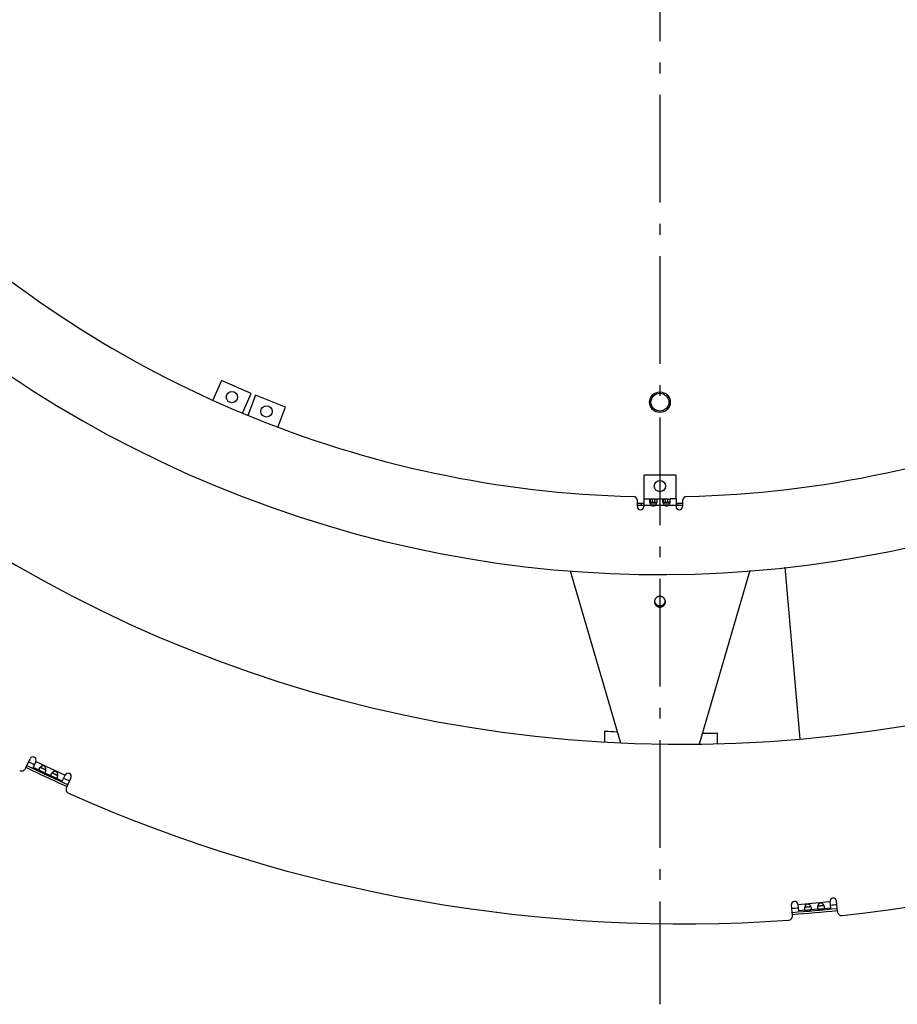
# Model space of a CAD drawing. Extents: x 7320 to 13724, y -4612 to 2076.
# Drawn here: x 10312 to 10720, y -4612 to -4154 of the extents above; entities that cross this region are included whole.
import ezdxf

# ---------------------------------------------------------------- set-up
doc = ezdxf.new("R2010")
doc.units = 0
doc.header["$LTSCALE"] = 5
doc.linetypes.add('AUSGEZOGEN', pattern=[0])
doc.linetypes.add('MLA3', pattern=[15, 10, -2, 1, -2])
doc.layers.add('SPS', color=1, linetype='MLA3')
doc.layers.add('VLB', color=7, linetype='AUSGEZOGEN')

msp = doc.modelspace()

# ---------------------------------------------------------------- linework, layer by layer
at = {"layer": 'SPS'}
msp.add_line((10610.1, -3138.72), (10610.1, -4611.54), dxfattribs=at)
at = {"layer": 'VLB'}
for p, q in [((10406.28, -4321.53), (10402.29, -4330.73)), ((10420.04, -4327.51), (10406.28, -4321.53)), ((10416.04, -4336.72), (10420.04, -4327.51)), ((10422.11, -4328.37), (10418.43, -4337.71)), ((10436.07, -4333.87), (10422.11, -4328.37)), ((10432.39, -4343.2), (10436.07, -4333.87)), ((10617.6, -4365.49), (10602.6, -4365.49)), ((10602.6, -4365.49), (10602.6, -4376.59)), ((10617.6, -4376.59), (10617.6, -4365.49)), ((10599.6, -4380.09), (10599.6, -4377.45)), ((10599.6, -4378.49), (10602.6, -4378.49)), ((10599.6, -4379.49), (10602.6, -4379.49)), ((10601.6, -4379.49), (10601.6, -4378.49)), ((10602.6, -4376.59), (10607.58, -4376.59)), ((10602.6, -4376.59), (10602.6, -4380.09)), ((10606.24, -4379.59), (10602.6, -4379.59)), ((10605.52, -4376.94), (10605.52, -4378.09)), ((10605.52, -4378.09), (10608.57, -4378.09)), ((10608.53, -4378.49), (10605.57, -4378.49)), ((10607.95, -4379.49), (10606.15, -4379.49)), ((10606.51, -4376.59), (10606.51, -4378.09)), ((10607.58, -4376.59), (10607.58, -4378.09)), ((10612.34, -4379.59), (10607.85, -4379.59)), ((10608.7, -4376.59), (10613.68, -4376.59)), ((10611.62, -4376.94), (10611.62, -4378.09)), ((10611.62, -4378.09), (10614.67, -4378.09)), ((10614.63, -4378.49), (10611.67, -4378.49)), ((10614.05, -4379.49), (10612.25, -4379.49)), ((10612.61, -4376.59), (10612.61, -4378.09)), ((10613.68, -4376.59), (10613.68, -4378.09)), ((10617.6, -4379.59), (10613.95, -4379.59)), ((10617.6, -4376.59), (10614.8, -4376.59)), ((10617.6, -4376.59), (10617.6, -4380.09)), ((10617.6, -4378.49), (10620.6, -4378.49)), ((10617.6, -4379.49), (10620.6, -4379.49)), ((10618.6, -4379.49), (10618.6, -4378.49)), ((10620.6, -4377.45), (10620.6, -4380.09)), ((10668.1, -4408.37), (10675.09, -4488.28)), ((10668.1, -4408.37), (10675.09, -4488.28)), ((10568.31, -4409.93), (10591.74, -4489.95)), ((10651.9, -4409.89), (10628.27, -4490.6)), ((10315.12, -4501.88), (10317.23, -4497.35)), ((10319.95, -4498.62), (10318.65, -4501.41)), ((10319.92, -4498.69), (10333.51, -4505.03)), ((10321.76, -4502.86), (10318.65, -4501.41)), ((10322.03, -4501.28), (10324.64, -4502.5)), ((10327.28, -4505.43), (10323.61, -4503.72)), ((10327.56, -4503.86), (10330.17, -4505.07)), ((10332.24, -4507.75), (10329.14, -4506.3)), ((10332.24, -4507.75), (10333.55, -4504.95)), ((10336.27, -4506.22), (10334.15, -4510.76)), ((10674.28, -4565.11), (10689.23, -4563.81)), ((10689.49, -4566.8), (10689.22, -4563.73)), ((10692.65, -4568.45), (10692.21, -4563.47)), ((10671.73, -4570.28), (10671.29, -4565.3)), ((10674.28, -4565.04), (10674.55, -4568.1)), ((10677.96, -4567.8), (10674.55, -4568.1)), ((10677.41, -4566.3), (10680.28, -4566.05)), ((10684.04, -4567.27), (10680, -4567.63)), ((10683.49, -4565.77), (10686.35, -4565.52)), ((10689.49, -4566.8), (10686.08, -4567.09))]:
    msp.add_line(p, q, dxfattribs=at)
for centre, radius in [((10411.12, -4329.22), 2.65), ((10610.1, -4331.6), 4.8), ((10610.1, -4331.6), 4.15), ((10427.21, -4335.88), 2.65), ((10610.1, -4370.6), 2.65)]:
    msp.add_circle(centre, radius, dxfattribs=at)
for centre, radius, start, end in [((10610.1, -3871.6), 540, 157.713, 337.287), ((10621.06, -3870.64), 620, 185.54917, 4.81577), ((10610.1, -3871.6), 504, 226.4156, 268.5844), ((10610.1, -3871.6), 504, 271.4156, 313.5844), ((10597.6, -4377.45), 2, 0, 88.5844), ((10622.6, -4377.45), 2, 91.4156, 180), ((10610.1, -3871.6), 508, 268.8156, 269.1541), ((10601.1, -4380.09), 1.5, 180, 0), ((10607.05, -4378.15), 1.65, 240.7075, 299.2925), ((10610.1, -3871.6), 508, 269.5649, 269.7311), ((10613.15, -4378.15), 1.65, 240.7075, 299.2925), ((10610.1, -3871.6), 508, 270.2551, 270.4348), ((10610.1, -3871.6), 508, 270.8459, 271.1843), ((10619.1, -4380.09), 1.5, 180, 0), ((10621.06, -3870.64), 703.5, 276.02101, 303.97899), ((10621.06, -3870.64), 614.95, 266.57673, 267.12722), ((10621.06, -3870.64), 614.95, 270.81022, 271.47173), ((10621.06, -3870.64), 698.1, 244.13819, 244.38443), ((10318.59, -4497.98), 1.5, 335, 155), ((10313.31, -4501.04), 2, 243.979, 335), ((10621.06, -3870.64), 700.94, 244.14162, 245.85828), ((10621.06, -3870.64), 699.97, 244.14043, 245.85947), ((10334.91, -4505.59), 1.5, 335, 155), ((10621.06, -3870.64), 698.1, 245.61557, 245.86181), ((10335.96, -4511.6), 2, 155, 246.021), ((10621.06, -3870.64), 703.5, 246.02101, 273.97899), ((10672.78, -4565.17), 1.5, 5, 185), ((10690.72, -4563.6), 1.5, 5, 185), ((10621.06, -3870.64), 698.1, 274.13819, 274.38443), ((10621.06, -3870.64), 699.97, 274.14049, 275.85951), ((10621.06, -3870.64), 700.94, 274.14168, 275.85832), ((10621.06, -3870.64), 698.1, 275.61557, 275.86181), ((10694.64, -4568.27), 2, 185, 276.021), ((10669.73, -4570.45), 2, 273.979, 5)]:
    msp.add_arc(centre, radius, start, end, dxfattribs=at)
for points in [[(10605.4, -4377.54), (10605.4, -4377.43), (10605.4, -4377.31), (10605.43, -4377.2)], [(10605.42, -4377.9), (10605.41, -4377.78), (10605.4, -4377.66), (10605.4, -4377.54)], [(10605.46, -4378.09), (10605.44, -4378.03), (10605.43, -4377.96), (10605.42, -4377.9)], [(10605.43, -4377.2), (10605.44, -4377.11), (10605.48, -4377.02), (10605.52, -4376.94)], [(10605.5, -4378.29), (10605.49, -4378.22), (10605.47, -4378.16), (10605.46, -4378.09)], [(10606.29, -4376.59), (10606.37, -4376.59), (10606.44, -4376.59), (10606.51, -4376.59)], [(10606.29, -4378.09), (10606.36, -4378.09), (10606.44, -4378.09), (10606.51, -4378.09)], [(10608.01, -4379.43), (10607.96, -4379.48), (10607.91, -4379.54), (10607.85, -4379.59)], [(10608.64, -4378.09), (10608.62, -4378.18), (10608.6, -4378.27), (10608.57, -4378.36)], [(10611.5, -4377.54), (10611.5, -4377.43), (10611.5, -4377.31), (10611.53, -4377.2)], [(10611.52, -4377.9), (10611.51, -4377.78), (10611.5, -4377.66), (10611.5, -4377.54)], [(10611.56, -4378.09), (10611.54, -4378.03), (10611.53, -4377.96), (10611.52, -4377.9)], [(10611.53, -4377.2), (10611.54, -4377.11), (10611.58, -4377.02), (10611.62, -4376.94)], [(10611.6, -4378.29), (10611.59, -4378.22), (10611.57, -4378.16), (10611.56, -4378.09)], [(10612.39, -4376.59), (10612.47, -4376.59), (10612.54, -4376.59), (10612.61, -4376.59)], [(10612.39, -4378.09), (10612.46, -4378.09), (10612.54, -4378.09), (10612.61, -4378.09)], [(10614.11, -4379.43), (10614.06, -4379.48), (10614.01, -4379.54), (10613.95, -4379.59)], [(10614.74, -4378.09), (10614.72, -4378.18), (10614.7, -4378.27), (10614.67, -4378.36)]]:
    msp.add_open_spline(points, degree=3, dxfattribs=at)
for points, knots in [([(10606.24, -4379.59), (10606.06, -4379.43), (10605.76, -4379.01), (10605.57, -4378.54), (10605.5, -4378.29)], [0, 0, 0, 0, 0.726405, 1.507745, 1.507745, 1.507745, 1.507745]), ([(10605.52, -4376.94), (10605.58, -4376.84), (10605.75, -4376.67), (10606.04, -4376.61), (10606.23, -4376.59), (10606.29, -4376.59)], [0, 0, 0, 0, 0.3292938, 0.6786447, 0.878496, 0.878496, 0.878496, 0.878496]), ([(10605.52, -4378.26), (10605.59, -4378.2), (10605.78, -4378.13), (10606.04, -4378.1), (10606.22, -4378.09), (10606.29, -4378.09)], [0, 0, 0, 0, 0.2588734, 0.5985243, 0.7987931, 0.7987931, 0.7987931, 0.7987931]), ([(10607.58, -4376.59), (10607.74, -4376.59), (10608.02, -4376.59), (10608.43, -4376.71), (10608.67, -4377.08), (10608.7, -4377.38), (10608.7, -4377.54)], [0, 0, 0, 0, 0.467852, 0.843261, 1.227863, 1.716678, 1.716678, 1.716678, 1.716678]), ([(10607.58, -4378.09), (10607.78, -4378.09), (10608.1, -4378.09), (10608.47, -4378.16), (10608.58, -4378.27), (10608.59, -4378.28)], [0, 0, 0, 0, 0.587166, 0.998356, 1.046715, 1.046715, 1.046715, 1.046715]), ([(10608.57, -4378.36), (10608.53, -4378.52), (10608.41, -4378.83), (10608.21, -4379.18), (10608.06, -4379.37), (10608.01, -4379.43)], [0, 0, 0, 0, 0.500836, 0.985425, 1.216205, 1.216205, 1.216205, 1.216205]), ([(10608.7, -4377.54), (10608.7, -4377.56), (10608.69, -4377.74), (10608.67, -4377.93), (10608.64, -4378.09)], [0, 0, 0, 0, 0.0620533, 0.5536251, 0.5536251, 0.5536251, 0.5536251]), ([(10612.34, -4379.59), (10612.16, -4379.43), (10611.86, -4379.01), (10611.67, -4378.54), (10611.6, -4378.29)], [0, 0, 0, 0, 0.726405, 1.507745, 1.507745, 1.507745, 1.507745]), ([(10611.62, -4376.94), (10611.68, -4376.84), (10611.85, -4376.67), (10612.14, -4376.61), (10612.33, -4376.59), (10612.39, -4376.59)], [0, 0, 0, 0, 0.3292938, 0.6786447, 0.878496, 0.878496, 0.878496, 0.878496]), ([(10611.62, -4378.26), (10611.69, -4378.2), (10611.88, -4378.13), (10612.14, -4378.1), (10612.32, -4378.09), (10612.39, -4378.09)], [0, 0, 0, 0, 0.2588734, 0.5985243, 0.7987931, 0.7987931, 0.7987931, 0.7987931]), ([(10613.68, -4376.59), (10613.84, -4376.59), (10614.12, -4376.59), (10614.53, -4376.71), (10614.77, -4377.08), (10614.8, -4377.38), (10614.8, -4377.54)], [0, 0, 0, 0, 0.467852, 0.843261, 1.227863, 1.716678, 1.716678, 1.716678, 1.716678]), ([(10613.68, -4378.09), (10613.88, -4378.09), (10614.2, -4378.09), (10614.57, -4378.16), (10614.68, -4378.27), (10614.69, -4378.28)], [0, 0, 0, 0, 0.587166, 0.998356, 1.046715, 1.046715, 1.046715, 1.046715]), ([(10614.67, -4378.36), (10614.63, -4378.52), (10614.51, -4378.83), (10614.31, -4379.18), (10614.16, -4379.37), (10614.11, -4379.43)], [0, 0, 0, 0, 0.500836, 0.985425, 1.216205, 1.216205, 1.216205, 1.216205]), ([(10614.8, -4377.54), (10614.8, -4377.56), (10614.79, -4377.74), (10614.77, -4377.93), (10614.74, -4378.09)], [0, 0, 0, 0, 0.0620533, 0.5536251, 0.5536251, 0.5536251, 0.5536251]), ([(10612.63, -4424.06), (10612.62, -4424.03), (10612.61, -4423.94), (10612.58, -4423.82), (10612.55, -4423.68), (10612.51, -4423.55), (10612.45, -4423.42), (10612.4, -4423.29), (10612.33, -4423.17), (10612.26, -4423.05), (10612.18, -4422.93), (10612.09, -4422.82), (10612, -4422.72), (10611.9, -4422.62), (10611.8, -4422.52), (10611.69, -4422.43), (10611.57, -4422.35), (10611.45, -4422.27), (10611.33, -4422.2), (10611.2, -4422.14), (10611.07, -4422.08), (10610.94, -4422.03), (10610.8, -4421.99), (10610.66, -4421.95), (10610.52, -4421.93), (10610.38, -4421.91), (10610.24, -4421.9), (10610.1, -4421.89), (10609.95, -4421.9), (10609.81, -4421.91), (10609.67, -4421.93), (10609.53, -4421.95), (10609.39, -4421.99), (10609.25, -4422.03), (10609.12, -4422.08), (10608.99, -4422.14), (10608.86, -4422.2), (10608.74, -4422.27), (10608.62, -4422.35), (10608.51, -4422.43), (10608.4, -4422.52), (10608.29, -4422.62), (10608.19, -4422.72), (10608.1, -4422.82), (10608.02, -4422.93), (10607.94, -4423.05), (10607.86, -4423.17), (10607.8, -4423.29), (10607.74, -4423.42), (10607.69, -4423.55), (10607.65, -4423.68), (10607.61, -4423.82), (10607.58, -4423.94), (10607.57, -4424.03), (10607.57, -4424.06)], [0, 0, 0, 0, 0.11329, 0.252241, 0.391297, 0.530482, 0.669816, 0.809321, 0.949014, 1.08891, 1.229023, 1.369361, 1.509932, 1.650741, 1.791787, 1.93307, 2.074584, 2.216323, 2.358274, 2.500425, 2.642761, 2.785264, 2.927913, 3.070688, 3.213564, 3.356518, 3.499525, 3.642557, 3.78559, 3.928596, 4.07155, 4.214427, 4.357201, 4.499851, 4.642353, 4.784689, 4.926841, 5.068792, 5.21053, 5.352044, 5.493327, 5.634374, 5.775182, 5.915753, 6.056092, 6.196204, 6.3361, 6.475793, 6.615298, 6.754633, 6.893817, 7.032873, 7.171824, 7.285114, 7.285114, 7.285114, 7.285114]), ([(10607.57, -4424.06), (10607.57, -4424.07), (10607.56, -4424.13), (10607.55, -4424.23), (10607.55, -4424.32), (10607.55, -4424.37)], [0, 0, 0, 0, 0.0255901, 0.1644077, 0.3031982, 0.3031982, 0.3031982, 0.3031982]), ([(10607.55, -4424.37), (10607.55, -4424.41), (10607.55, -4424.51), (10607.56, -4424.64), (10607.58, -4424.78), (10607.61, -4424.92), (10607.65, -4425.05), (10607.69, -4425.18), (10607.74, -4425.31), (10607.8, -4425.44), (10607.86, -4425.56), (10607.94, -4425.68), (10608.02, -4425.8), (10608.1, -4425.91), (10608.19, -4426.02), (10608.29, -4426.12), (10608.4, -4426.21), (10608.51, -4426.3), (10608.62, -4426.39), (10608.74, -4426.46), (10608.86, -4426.53), (10608.99, -4426.6), (10609.12, -4426.65), (10609.25, -4426.7), (10609.39, -4426.75), (10609.53, -4426.78), (10609.67, -4426.81), (10609.81, -4426.83), (10609.95, -4426.84), (10610.1, -4426.84), (10610.24, -4426.84), (10610.38, -4426.83), (10610.52, -4426.81), (10610.66, -4426.78), (10610.8, -4426.75), (10610.94, -4426.7), (10611.07, -4426.65), (10611.2, -4426.6), (10611.33, -4426.53), (10611.45, -4426.46), (10611.57, -4426.39), (10611.69, -4426.3), (10611.8, -4426.21), (10611.9, -4426.12), (10612, -4426.02), (10612.09, -4425.91), (10612.18, -4425.8), (10612.26, -4425.68), (10612.33, -4425.56), (10612.4, -4425.44), (10612.45, -4425.31), (10612.51, -4425.18), (10612.55, -4425.05), (10612.58, -4424.92), (10612.61, -4424.78), (10612.63, -4424.64), (10612.64, -4424.51), (10612.65, -4424.41), (10612.65, -4424.37)], [0, 0, 0, 0, 0.138791, 0.277608, 0.41648, 0.555431, 0.694487, 0.833671, 0.973006, 1.112511, 1.252204, 1.3921, 1.532212, 1.67255, 1.813122, 1.95393, 2.094977, 2.23626, 2.377774, 2.519512, 2.661463, 2.803615, 2.945951, 3.088453, 3.231103, 3.373877, 3.516754, 3.659708, 3.802714, 3.945747, 4.088779, 4.231786, 4.37474, 4.517616, 4.660391, 4.80304, 4.945543, 5.087879, 5.23003, 5.371981, 5.513719, 5.655234, 5.796517, 5.937563, 6.078372, 6.218943, 6.359281, 6.499393, 6.63929, 6.778983, 6.918488, 7.057822, 7.197007, 7.336063, 7.475014, 7.613885, 7.752703, 7.891493, 7.891493, 7.891493, 7.891493]), ([(10607.57, -4424.06), (10607.57, -4424.1), (10607.58, -4424.19), (10607.61, -4424.31), (10607.65, -4424.45), (10607.69, -4424.58), (10607.74, -4424.71), (10607.8, -4424.84), (10607.86, -4424.96), (10607.94, -4425.08), (10608.02, -4425.19), (10608.1, -4425.31), (10608.19, -4425.41), (10608.29, -4425.51), (10608.4, -4425.61), (10608.51, -4425.7), (10608.62, -4425.78), (10608.74, -4425.86), (10608.86, -4425.93), (10608.99, -4425.99), (10609.12, -4426.05), (10609.25, -4426.1), (10609.39, -4426.14), (10609.53, -4426.18), (10609.67, -4426.2), (10609.81, -4426.22), (10609.95, -4426.23), (10610.1, -4426.24), (10610.24, -4426.23), (10610.38, -4426.22), (10610.52, -4426.2), (10610.66, -4426.18), (10610.8, -4426.14), (10610.94, -4426.1), (10611.07, -4426.05), (10611.2, -4425.99), (10611.33, -4425.93), (10611.45, -4425.86), (10611.57, -4425.78), (10611.69, -4425.7), (10611.8, -4425.61), (10611.9, -4425.51), (10612, -4425.41), (10612.09, -4425.31), (10612.18, -4425.19), (10612.26, -4425.08), (10612.33, -4424.96), (10612.4, -4424.84), (10612.45, -4424.71), (10612.51, -4424.58), (10612.55, -4424.45), (10612.58, -4424.31), (10612.61, -4424.19), (10612.62, -4424.1), (10612.63, -4424.06)], [0, 0, 0, 0, 0.11329, 0.252241, 0.391297, 0.530482, 0.669816, 0.809321, 0.949014, 1.08891, 1.229023, 1.369361, 1.509932, 1.650741, 1.791787, 1.93307, 2.074584, 2.216323, 2.358274, 2.500425, 2.642761, 2.785264, 2.927913, 3.070688, 3.213564, 3.356518, 3.499525, 3.642557, 3.78559, 3.928596, 4.07155, 4.214427, 4.357201, 4.499851, 4.642353, 4.784689, 4.926841, 5.068792, 5.21053, 5.352044, 5.493327, 5.634374, 5.775182, 5.915753, 6.056092, 6.196204, 6.3361, 6.475793, 6.615298, 6.754633, 6.893817, 7.032873, 7.171824, 7.285114, 7.285114, 7.285114, 7.285114]), ([(10612.65, -4424.37), (10612.65, -4424.32), (10612.64, -4424.23), (10612.64, -4424.13), (10612.63, -4424.07), (10612.63, -4424.06)], [0, 0, 0, 0, 0.1387905, 0.2776081, 0.3031982, 0.3031982, 0.3031982, 0.3031982]), ([(10584.34, -4484.5), (10584.33, -4485.63), (10584.33, -4487.32), (10584.32, -4489), (10584.32, -4489.55)], [0, 0, 0, 0, 3.404711, 5.054829, 5.054829, 5.054829, 5.054829]), ([(10636.86, -4490.44), (10636.85, -4489.89), (10636.85, -4488.21), (10636.85, -4486.53), (10636.85, -4485.39)], [0, 0, 0, 0, 1.647047, 5.047312, 5.047312, 5.047312, 5.047312]), ([(10321.45, -4502.03), (10321.44, -4502.05), (10321.43, -4502.08), (10321.4, -4502.14), (10321.39, -4502.19), (10321.37, -4502.24), (10321.37, -4502.29), (10321.36, -4502.34), (10321.36, -4502.38), (10321.36, -4502.43), (10321.37, -4502.47), (10321.38, -4502.51), (10321.39, -4502.55), (10321.41, -4502.58), (10321.43, -4502.62), (10321.46, -4502.65), (10321.48, -4502.68), (10321.52, -4502.71), (10321.55, -4502.74), (10321.59, -4502.77), (10321.64, -4502.79), (10321.68, -4502.82), (10321.72, -4502.84), (10321.75, -4502.85), (10321.76, -4502.86)], [0, 0, 0, 0, 0.060162, 0.117671, 0.17254, 0.224812, 0.274607, 0.322139, 0.367654, 0.411412, 0.453717, 0.49498, 0.535698, 0.576347, 0.617342, 0.659065, 0.701918, 0.746267, 0.792309, 0.840055, 0.889459, 0.940578, 0.993383, 1.02499, 1.02499, 1.02499, 1.02499]), ([(10322.03, -4501.28), (10322.02, -4501.29), (10321.99, -4501.32), (10321.94, -4501.37), (10321.88, -4501.43), (10321.82, -4501.49), (10321.77, -4501.55), (10321.72, -4501.61), (10321.67, -4501.67), (10321.62, -4501.74), (10321.58, -4501.8), (10321.54, -4501.86), (10321.51, -4501.91), (10321.48, -4501.97), (10321.46, -4502.01), (10321.45, -4502.03)], [0, 0, 0, 0, 0.0428986, 0.1296348, 0.2149577, 0.2986758, 0.3806838, 0.4607972, 0.5387731, 0.6144276, 0.6876815, 0.7584833, 0.8267365, 0.8923289, 0.9551925, 0.9551925, 0.9551925, 0.9551925]), ([(10321.76, -4502.86), (10321.76, -4502.86), (10321.79, -4502.87), (10321.83, -4502.89), (10321.88, -4502.91), (10321.93, -4502.93), (10321.99, -4502.95), (10322.04, -4502.97), (10322.09, -4502.99), (10322.15, -4503.01), (10322.2, -4503.03), (10322.26, -4503.05), (10322.31, -4503.08), (10322.36, -4503.1), (10322.42, -4503.12), (10322.47, -4503.14), (10322.52, -4503.16), (10322.57, -4503.19), (10322.63, -4503.21), (10322.68, -4503.23), (10322.73, -4503.26), (10322.78, -4503.28), (10322.83, -4503.31), (10322.88, -4503.33), (10322.93, -4503.36), (10322.98, -4503.38), (10323.04, -4503.41), (10323.09, -4503.44), (10323.14, -4503.47), (10323.19, -4503.49), (10323.24, -4503.52), (10323.29, -4503.55), (10323.34, -4503.58), (10323.39, -4503.61), (10323.44, -4503.63), (10323.49, -4503.66), (10323.54, -4503.69), (10323.58, -4503.71), (10323.6, -4503.72), (10323.61, -4503.72)], [0, 0, 0, 0, 0.022637, 0.077944, 0.134104, 0.191079, 0.248733, 0.306741, 0.364811, 0.422864, 0.480933, 0.538989, 0.596898, 0.654542, 0.711918, 0.769105, 0.826186, 0.88316, 0.940001, 0.996721, 1.053388, 1.110108, 1.166949, 1.223923, 1.281004, 1.338191, 1.395567, 1.453211, 1.51112, 1.569176, 1.627245, 1.685298, 1.743368, 1.801376, 1.85903, 1.916005, 1.972165, 2.027472, 2.050109, 2.050109, 2.050109, 2.050109]), ([(10324.64, -4502.5), (10324.64, -4502.48), (10324.64, -4502.44), (10324.64, -4502.36), (10324.64, -4502.27), (10324.63, -4502.18), (10324.63, -4502.1), (10324.61, -4502.01), (10324.6, -4501.92), (10324.58, -4501.84), (10324.56, -4501.75), (10324.54, -4501.67), (10324.52, -4501.6), (10324.49, -4501.52), (10324.46, -4501.45), (10324.43, -4501.38), (10324.39, -4501.32), (10324.36, -4501.26), (10324.32, -4501.2), (10324.28, -4501.15), (10324.24, -4501.1), (10324.2, -4501.05), (10324.16, -4501.01), (10324.11, -4500.97), (10324.07, -4500.93), (10324.02, -4500.89), (10323.97, -4500.86), (10323.92, -4500.83), (10323.87, -4500.8), (10323.82, -4500.78), (10323.77, -4500.76), (10323.71, -4500.74), (10323.66, -4500.72), (10323.6, -4500.71), (10323.54, -4500.7), (10323.48, -4500.69), (10323.42, -4500.69), (10323.36, -4500.69), (10323.3, -4500.69), (10323.23, -4500.69), (10323.16, -4500.7), (10323.09, -4500.71), (10323.02, -4500.73), (10322.95, -4500.75), (10322.88, -4500.77), (10322.8, -4500.8), (10322.73, -4500.83), (10322.65, -4500.86), (10322.57, -4500.9), (10322.5, -4500.94), (10322.42, -4500.99), (10322.35, -4501.03), (10322.28, -4501.08), (10322.2, -4501.14), (10322.13, -4501.19), (10322.08, -4501.24), (10322.04, -4501.27), (10322.03, -4501.28)], [0, 0, 0, 0, 0.044907, 0.133393, 0.222312, 0.311505, 0.400639, 0.489187, 0.576687, 0.663019, 0.748062, 0.831435, 0.912674, 0.991653, 1.068536, 1.143374, 1.215996, 1.286298, 1.354446, 1.420723, 1.485329, 1.548333, 1.609816, 1.66997, 1.729063, 1.787352, 1.845002, 1.902141, 1.958936, 2.015602, 2.072397, 2.129536, 2.187186, 2.245475, 2.304568, 2.364722, 2.426205, 2.489209, 2.553815, 2.620093, 2.68824, 2.758542, 2.831164, 2.906002, 2.982885, 3.061864, 3.143103, 3.226476, 3.311519, 3.397851, 3.485351, 3.573899, 3.663033, 3.752226, 3.841145, 3.929631, 3.974538, 3.974538, 3.974538, 3.974538]), ([(10322.03, -4501.28), (10322.04, -4501.28), (10322.05, -4501.29), (10322.07, -4501.31), (10322.1, -4501.34), (10322.14, -4501.36), (10322.18, -4501.39), (10322.22, -4501.41), (10322.27, -4501.44), (10322.32, -4501.46), (10322.36, -4501.48), (10322.38, -4501.49), (10322.39, -4501.5)], [0, 0, 0, 0, 0.0111939, 0.0483594, 0.0883247, 0.1314282, 0.1779177, 0.2278784, 0.2813773, 0.3386949, 0.4000743, 0.4171821, 0.4171821, 0.4171821, 0.4171821]), ([(10322.39, -4501.5), (10322.4, -4501.5), (10322.44, -4501.52), (10322.5, -4501.54), (10322.56, -4501.57), (10322.63, -4501.6), (10322.71, -4501.64), (10322.79, -4501.67), (10322.86, -4501.7), (10322.95, -4501.74), (10323.03, -4501.77), (10323.11, -4501.81), (10323.2, -4501.85), (10323.28, -4501.89), (10323.37, -4501.93), (10323.46, -4501.97), (10323.54, -4502.01), (10323.62, -4502.05), (10323.7, -4502.09), (10323.78, -4502.13), (10323.86, -4502.17), (10323.93, -4502.21), (10324, -4502.24), (10324.07, -4502.28), (10324.14, -4502.31), (10324.2, -4502.34), (10324.23, -4502.35), (10324.25, -4502.36)], [0, 0, 0, 0, 0.048214, 0.117244, 0.190147, 0.266982, 0.347226, 0.430488, 0.516761, 0.605638, 0.696435, 0.788828, 0.882537, 0.976906, 1.071402, 1.165771, 1.25948, 1.351873, 1.44267, 1.531547, 1.61782, 1.701082, 1.781326, 1.858161, 1.931064, 2.000094, 2.048308, 2.048308, 2.048308, 2.048308]), ([(10323.61, -4503.72), (10323.62, -4503.72), (10323.65, -4503.74), (10323.69, -4503.75), (10323.74, -4503.77), (10323.78, -4503.79), (10323.83, -4503.8), (10323.87, -4503.81), (10323.92, -4503.82), (10323.96, -4503.82), (10324, -4503.82), (10324.04, -4503.81), (10324.08, -4503.8), (10324.12, -4503.79), (10324.16, -4503.77), (10324.19, -4503.75), (10324.23, -4503.72), (10324.26, -4503.69), (10324.3, -4503.66), (10324.33, -4503.62), (10324.36, -4503.57), (10324.39, -4503.53), (10324.41, -4503.48), (10324.43, -4503.44), (10324.44, -4503.42)], [0, 0, 0, 0, 0.031607, 0.084413, 0.135531, 0.184936, 0.232682, 0.278723, 0.323072, 0.365925, 0.407648, 0.448643, 0.489292, 0.53001, 0.571274, 0.613579, 0.657336, 0.702852, 0.750383, 0.800179, 0.85245, 0.907319, 0.964828, 1.02499, 1.02499, 1.02499, 1.02499]), ([(10324.25, -4502.36), (10324.25, -4502.36), (10324.27, -4502.37), (10324.32, -4502.39), (10324.37, -4502.42), (10324.42, -4502.44), (10324.46, -4502.45), (10324.51, -4502.47), (10324.55, -4502.48), (10324.59, -4502.49), (10324.62, -4502.49), (10324.63, -4502.49), (10324.64, -4502.5)], [0, 0, 0, 0, 0.0171079, 0.0784872, 0.1358048, 0.1893037, 0.2392644, 0.2857539, 0.3288574, 0.3688228, 0.4059882, 0.4171821, 0.4171821, 0.4171821, 0.4171821]), ([(10324.44, -4503.42), (10324.45, -4503.4), (10324.47, -4503.37), (10324.49, -4503.3), (10324.51, -4503.24), (10324.53, -4503.17), (10324.55, -4503.1), (10324.57, -4503.03), (10324.59, -4502.95), (10324.6, -4502.87), (10324.61, -4502.79), (10324.62, -4502.71), (10324.63, -4502.62), (10324.64, -4502.55), (10324.64, -4502.51), (10324.64, -4502.5)], [0, 0, 0, 0, 0.0628636, 0.128456, 0.1967092, 0.267511, 0.3407649, 0.4164194, 0.4943953, 0.5745087, 0.6565167, 0.7402348, 0.8255576, 0.9122939, 0.9551925, 0.9551925, 0.9551925, 0.9551925]), ([(10327.56, -4503.86), (10327.55, -4503.87), (10327.52, -4503.9), (10327.47, -4503.95), (10327.41, -4504.01), (10327.35, -4504.07), (10327.3, -4504.13), (10327.25, -4504.19), (10327.2, -4504.25), (10327.15, -4504.31), (10327.11, -4504.37), (10327.07, -4504.43), (10327.04, -4504.49), (10327.01, -4504.55), (10326.99, -4504.59), (10326.98, -4504.61)], [0, 0, 0, 0, 0.0428986, 0.1296348, 0.2149577, 0.2986758, 0.3806838, 0.4607972, 0.5387731, 0.6144276, 0.6876815, 0.7584833, 0.8267365, 0.8923289, 0.9551925, 0.9551925, 0.9551925, 0.9551925]), ([(10330.17, -4505.07), (10330.17, -4505.06), (10330.17, -4505.01), (10330.17, -4504.94), (10330.17, -4504.85), (10330.16, -4504.76), (10330.15, -4504.67), (10330.14, -4504.59), (10330.13, -4504.5), (10330.11, -4504.41), (10330.09, -4504.33), (10330.07, -4504.25), (10330.05, -4504.17), (10330.02, -4504.1), (10329.99, -4504.03), (10329.96, -4503.96), (10329.92, -4503.9), (10329.89, -4503.84), (10329.85, -4503.78), (10329.81, -4503.73), (10329.77, -4503.68), (10329.73, -4503.63), (10329.69, -4503.58), (10329.64, -4503.54), (10329.6, -4503.51), (10329.55, -4503.47), (10329.5, -4503.44), (10329.45, -4503.41), (10329.4, -4503.38), (10329.35, -4503.36), (10329.3, -4503.34), (10329.24, -4503.32), (10329.19, -4503.3), (10329.13, -4503.29), (10329.07, -4503.28), (10329.01, -4503.27), (10328.95, -4503.27), (10328.89, -4503.26), (10328.82, -4503.27), (10328.76, -4503.27), (10328.69, -4503.28), (10328.62, -4503.29), (10328.55, -4503.31), (10328.48, -4503.32), (10328.4, -4503.35), (10328.33, -4503.37), (10328.25, -4503.4), (10328.18, -4503.44), (10328.1, -4503.48), (10328.03, -4503.52), (10327.95, -4503.56), (10327.88, -4503.61), (10327.8, -4503.66), (10327.73, -4503.72), (10327.66, -4503.77), (10327.61, -4503.82), (10327.57, -4503.85), (10327.56, -4503.86)], [0, 0, 0, 0, 0.044907, 0.133393, 0.222312, 0.311505, 0.400639, 0.489187, 0.576687, 0.663019, 0.748062, 0.831435, 0.912674, 0.991653, 1.068536, 1.143374, 1.215996, 1.286298, 1.354446, 1.420723, 1.485329, 1.548333, 1.609816, 1.66997, 1.729063, 1.787352, 1.845002, 1.902141, 1.958936, 2.015602, 2.072397, 2.129536, 2.187186, 2.245475, 2.304568, 2.364722, 2.426205, 2.489209, 2.553815, 2.620093, 2.68824, 2.758542, 2.831164, 2.906002, 2.982885, 3.061864, 3.143103, 3.226476, 3.311519, 3.397851, 3.485351, 3.573899, 3.663033, 3.752226, 3.841145, 3.929631, 3.974538, 3.974538, 3.974538, 3.974538]), ([(10327.56, -4503.86), (10327.57, -4503.86), (10327.58, -4503.87), (10327.6, -4503.89), (10327.63, -4503.92), (10327.67, -4503.94), (10327.71, -4503.96), (10327.75, -4503.99), (10327.8, -4504.01), (10327.85, -4504.04), (10327.89, -4504.06), (10327.91, -4504.07), (10327.92, -4504.07)], [0, 0, 0, 0, 0.0111939, 0.0483594, 0.0883247, 0.1314282, 0.1779177, 0.2278784, 0.2813773, 0.3386949, 0.4000743, 0.4171821, 0.4171821, 0.4171821, 0.4171821]), ([(10327.92, -4504.07), (10327.93, -4504.08), (10327.97, -4504.1), (10328.03, -4504.12), (10328.09, -4504.15), (10328.16, -4504.18), (10328.24, -4504.21), (10328.31, -4504.25), (10328.39, -4504.28), (10328.47, -4504.31), (10328.56, -4504.35), (10328.64, -4504.39), (10328.73, -4504.43), (10328.81, -4504.46), (10328.9, -4504.5), (10328.98, -4504.54), (10329.07, -4504.59), (10329.15, -4504.63), (10329.23, -4504.67), (10329.31, -4504.71), (10329.39, -4504.75), (10329.46, -4504.78), (10329.53, -4504.82), (10329.6, -4504.86), (10329.67, -4504.89), (10329.72, -4504.92), (10329.76, -4504.93), (10329.77, -4504.94)], [0, 0, 0, 0, 0.048214, 0.117244, 0.190147, 0.266982, 0.347226, 0.430488, 0.516761, 0.605638, 0.696435, 0.788828, 0.882537, 0.976906, 1.071402, 1.165771, 1.25948, 1.351873, 1.44267, 1.531547, 1.61782, 1.701082, 1.781326, 1.858161, 1.931064, 2.000094, 2.048308, 2.048308, 2.048308, 2.048308]), ([(10326.98, -4504.61), (10326.97, -4504.63), (10326.95, -4504.66), (10326.93, -4504.71), (10326.92, -4504.77), (10326.9, -4504.82), (10326.89, -4504.87), (10326.89, -4504.91), (10326.89, -4504.96), (10326.89, -4505), (10326.89, -4505.05), (10326.9, -4505.09), (10326.92, -4505.12), (10326.94, -4505.16), (10326.96, -4505.2), (10326.98, -4505.23), (10327.01, -4505.26), (10327.05, -4505.29), (10327.08, -4505.32), (10327.12, -4505.35), (10327.16, -4505.37), (10327.21, -4505.4), (10327.25, -4505.42), (10327.27, -4505.43), (10327.28, -4505.43)], [0, 0, 0, 0, 0.060162, 0.117671, 0.17254, 0.224812, 0.274607, 0.322139, 0.367654, 0.411412, 0.453717, 0.49498, 0.535698, 0.576347, 0.617342, 0.659065, 0.701918, 0.746267, 0.792309, 0.840055, 0.889459, 0.940578, 0.993383, 1.02499, 1.02499, 1.02499, 1.02499]), ([(10327.28, -4505.43), (10327.29, -4505.44), (10327.31, -4505.45), (10327.36, -4505.47), (10327.41, -4505.49), (10327.46, -4505.51), (10327.51, -4505.53), (10327.57, -4505.55), (10327.62, -4505.57), (10327.68, -4505.59), (10327.73, -4505.61), (10327.78, -4505.63), (10327.84, -4505.65), (10327.89, -4505.67), (10327.95, -4505.7), (10328, -4505.72), (10328.05, -4505.74), (10328.1, -4505.76), (10328.16, -4505.79), (10328.21, -4505.81), (10328.26, -4505.83), (10328.31, -4505.86), (10328.36, -4505.88), (10328.41, -4505.91), (10328.46, -4505.93), (10328.51, -4505.96), (10328.56, -4505.99), (10328.61, -4506.02), (10328.67, -4506.04), (10328.72, -4506.07), (10328.77, -4506.1), (10328.82, -4506.13), (10328.87, -4506.16), (10328.92, -4506.18), (10328.97, -4506.21), (10329.02, -4506.24), (10329.07, -4506.26), (10329.11, -4506.28), (10329.13, -4506.3), (10329.14, -4506.3)], [0, 0, 0, 0, 0.022637, 0.077944, 0.134104, 0.191079, 0.248733, 0.306741, 0.364811, 0.422864, 0.480933, 0.538989, 0.596898, 0.654542, 0.711918, 0.769105, 0.826186, 0.88316, 0.940001, 0.996721, 1.053388, 1.110108, 1.166949, 1.223923, 1.281004, 1.338191, 1.395567, 1.453211, 1.51112, 1.569176, 1.627245, 1.685298, 1.743368, 1.801376, 1.85903, 1.916005, 1.972165, 2.027472, 2.050109, 2.050109, 2.050109, 2.050109]), ([(10329.14, -4506.3), (10329.15, -4506.3), (10329.17, -4506.31), (10329.22, -4506.33), (10329.26, -4506.35), (10329.31, -4506.37), (10329.36, -4506.38), (10329.4, -4506.39), (10329.45, -4506.39), (10329.49, -4506.4), (10329.53, -4506.4), (10329.57, -4506.39), (10329.61, -4506.38), (10329.65, -4506.37), (10329.69, -4506.35), (10329.72, -4506.33), (10329.76, -4506.3), (10329.79, -4506.27), (10329.82, -4506.23), (10329.86, -4506.19), (10329.89, -4506.15), (10329.92, -4506.11), (10329.94, -4506.06), (10329.96, -4506.02), (10329.97, -4506)], [0, 0, 0, 0, 0.031607, 0.084413, 0.135531, 0.184936, 0.232682, 0.278723, 0.323072, 0.365925, 0.407648, 0.448643, 0.489292, 0.53001, 0.571274, 0.613579, 0.657336, 0.702852, 0.750383, 0.800179, 0.85245, 0.907319, 0.964828, 1.02499, 1.02499, 1.02499, 1.02499]), ([(10329.77, -4504.94), (10329.78, -4504.94), (10329.8, -4504.95), (10329.84, -4504.97), (10329.9, -4504.99), (10329.95, -4505.01), (10329.99, -4505.03), (10330.04, -4505.04), (10330.08, -4505.06), (10330.12, -4505.07), (10330.15, -4505.07), (10330.16, -4505.07), (10330.17, -4505.07)], [0, 0, 0, 0, 0.0171079, 0.0784872, 0.1358048, 0.1893037, 0.2392644, 0.2857539, 0.3288574, 0.3688228, 0.4059882, 0.4171821, 0.4171821, 0.4171821, 0.4171821]), ([(10329.97, -4506), (10329.98, -4505.98), (10330, -4505.94), (10330.02, -4505.88), (10330.04, -4505.82), (10330.06, -4505.75), (10330.08, -4505.68), (10330.1, -4505.61), (10330.12, -4505.53), (10330.13, -4505.45), (10330.14, -4505.37), (10330.15, -4505.29), (10330.16, -4505.2), (10330.16, -4505.13), (10330.17, -4505.09), (10330.17, -4505.07)], [0, 0, 0, 0, 0.0628636, 0.128456, 0.1967092, 0.267511, 0.3407649, 0.4164194, 0.4943953, 0.5745087, 0.6565167, 0.7402348, 0.8255576, 0.9122939, 0.9551925, 0.9551925, 0.9551925, 0.9551925]), ([(10677.41, -4566.3), (10677.41, -4566.32), (10677.4, -4566.36), (10677.38, -4566.43), (10677.35, -4566.51), (10677.33, -4566.59), (10677.32, -4566.67), (10677.3, -4566.75), (10677.29, -4566.83), (10677.29, -4566.9), (10677.28, -4566.97), (10677.28, -4567.04), (10677.28, -4567.11), (10677.28, -4567.18), (10677.28, -4567.22), (10677.28, -4567.24)], [0, 0, 0, 0, 0.0428986, 0.1296348, 0.2149577, 0.2986758, 0.3806838, 0.4607972, 0.5387731, 0.6144276, 0.6876815, 0.7584833, 0.8267365, 0.8923289, 0.9551925, 0.9551925, 0.9551925, 0.9551925]), ([(10677.28, -4567.24), (10677.28, -4567.26), (10677.29, -4567.3), (10677.3, -4567.36), (10677.31, -4567.41), (10677.32, -4567.46), (10677.34, -4567.51), (10677.36, -4567.55), (10677.38, -4567.59), (10677.4, -4567.63), (10677.43, -4567.66), (10677.46, -4567.69), (10677.49, -4567.72), (10677.52, -4567.74), (10677.56, -4567.76), (10677.6, -4567.78), (10677.64, -4567.79), (10677.68, -4567.8), (10677.73, -4567.81), (10677.78, -4567.81), (10677.82, -4567.81), (10677.88, -4567.81), (10677.92, -4567.81), (10677.95, -4567.81), (10677.96, -4567.8)], [0, 0, 0, 0, 0.060162, 0.117671, 0.17254, 0.224812, 0.274607, 0.322139, 0.367654, 0.411412, 0.453717, 0.49498, 0.535698, 0.576347, 0.617342, 0.659065, 0.701918, 0.746267, 0.792309, 0.840055, 0.889459, 0.940578, 0.993383, 1.02499, 1.02499, 1.02499, 1.02499]), ([(10680.28, -4566.05), (10680.27, -4566.04), (10680.25, -4566), (10680.21, -4565.93), (10680.16, -4565.86), (10680.12, -4565.78), (10680.06, -4565.71), (10680.01, -4565.64), (10679.96, -4565.57), (10679.9, -4565.51), (10679.84, -4565.45), (10679.78, -4565.39), (10679.72, -4565.33), (10679.66, -4565.28), (10679.6, -4565.24), (10679.54, -4565.19), (10679.48, -4565.16), (10679.42, -4565.12), (10679.35, -4565.09), (10679.29, -4565.06), (10679.23, -4565.04), (10679.17, -4565.02), (10679.11, -4565), (10679.06, -4564.99), (10679, -4564.98), (10678.94, -4564.97), (10678.88, -4564.97), (10678.82, -4564.97), (10678.77, -4564.97), (10678.71, -4564.97), (10678.65, -4564.98), (10678.6, -4564.99), (10678.54, -4565.01), (10678.49, -4565.02), (10678.43, -4565.04), (10678.38, -4565.07), (10678.32, -4565.09), (10678.26, -4565.12), (10678.21, -4565.16), (10678.15, -4565.2), (10678.1, -4565.24), (10678.05, -4565.28), (10677.99, -4565.33), (10677.94, -4565.38), (10677.89, -4565.44), (10677.84, -4565.5), (10677.79, -4565.56), (10677.74, -4565.63), (10677.69, -4565.7), (10677.65, -4565.78), (10677.6, -4565.85), (10677.56, -4565.93), (10677.52, -4566.01), (10677.49, -4566.09), (10677.46, -4566.18), (10677.43, -4566.25), (10677.42, -4566.29), (10677.41, -4566.3)], [0, 0, 0, 0, 0.044907, 0.133393, 0.222312, 0.311505, 0.400639, 0.489187, 0.576687, 0.663019, 0.748062, 0.831435, 0.912674, 0.991653, 1.068536, 1.143374, 1.215996, 1.286298, 1.354446, 1.420723, 1.485329, 1.548333, 1.609816, 1.66997, 1.729063, 1.787352, 1.845002, 1.902141, 1.958936, 2.015602, 2.072397, 2.129536, 2.187186, 2.245475, 2.304568, 2.364722, 2.426205, 2.489209, 2.553815, 2.620093, 2.68824, 2.758542, 2.831164, 2.906002, 2.982885, 3.061864, 3.143103, 3.226476, 3.311519, 3.397851, 3.485351, 3.573899, 3.663033, 3.752226, 3.841145, 3.929631, 3.974538, 3.974538, 3.974538, 3.974538]), ([(10677.41, -4566.3), (10677.42, -4566.3), (10677.43, -4566.31), (10677.46, -4566.31), (10677.5, -4566.32), (10677.54, -4566.32), (10677.59, -4566.32), (10677.64, -4566.32), (10677.69, -4566.32), (10677.75, -4566.32), (10677.8, -4566.31), (10677.82, -4566.31), (10677.83, -4566.31)], [0, 0, 0, 0, 0.0111939, 0.0483594, 0.0883247, 0.1314282, 0.1779177, 0.2278784, 0.2813773, 0.3386949, 0.4000743, 0.4171821, 0.4171821, 0.4171821, 0.4171821]), ([(10677.83, -4566.31), (10677.84, -4566.31), (10677.88, -4566.31), (10677.95, -4566.3), (10678.02, -4566.29), (10678.1, -4566.28), (10678.17, -4566.27), (10678.26, -4566.26), (10678.34, -4566.25), (10678.43, -4566.24), (10678.52, -4566.23), (10678.61, -4566.22), (10678.71, -4566.21), (10678.8, -4566.2), (10678.89, -4566.19), (10678.99, -4566.19), (10679.08, -4566.18), (10679.17, -4566.17), (10679.26, -4566.17), (10679.35, -4566.16), (10679.44, -4566.16), (10679.52, -4566.15), (10679.6, -4566.15), (10679.68, -4566.15), (10679.75, -4566.14), (10679.81, -4566.14), (10679.85, -4566.13), (10679.87, -4566.13)], [0, 0, 0, 0, 0.048214, 0.117244, 0.190147, 0.266982, 0.347226, 0.430488, 0.516761, 0.605638, 0.696435, 0.788828, 0.882537, 0.976906, 1.071402, 1.165771, 1.25948, 1.351873, 1.44267, 1.531547, 1.61782, 1.701082, 1.781326, 1.858161, 1.931064, 2.000094, 2.048308, 2.048308, 2.048308, 2.048308]), ([(10677.96, -4567.8), (10677.97, -4567.8), (10677.99, -4567.8), (10678.04, -4567.8), (10678.09, -4567.79), (10678.15, -4567.78), (10678.21, -4567.77), (10678.26, -4567.76), (10678.32, -4567.75), (10678.38, -4567.75), (10678.44, -4567.74), (10678.49, -4567.73), (10678.55, -4567.72), (10678.61, -4567.71), (10678.66, -4567.7), (10678.72, -4567.69), (10678.78, -4567.69), (10678.83, -4567.68), (10678.89, -4567.68), (10678.95, -4567.67), (10679, -4567.66), (10679.06, -4567.66), (10679.12, -4567.66), (10679.17, -4567.65), (10679.23, -4567.65), (10679.29, -4567.65), (10679.35, -4567.65), (10679.4, -4567.64), (10679.46, -4567.64), (10679.52, -4567.64), (10679.58, -4567.64), (10679.63, -4567.64), (10679.69, -4567.64), (10679.75, -4567.64), (10679.81, -4567.64), (10679.87, -4567.63), (10679.92, -4567.63), (10679.97, -4567.63), (10679.99, -4567.63), (10680, -4567.63)], [0, 0, 0, 0, 0.022637, 0.077944, 0.134104, 0.191079, 0.248733, 0.306741, 0.364811, 0.422864, 0.480933, 0.538989, 0.596898, 0.654542, 0.711918, 0.769105, 0.826186, 0.88316, 0.940001, 0.996721, 1.053388, 1.110108, 1.166949, 1.223923, 1.281004, 1.338191, 1.395567, 1.453211, 1.51112, 1.569176, 1.627245, 1.685298, 1.743368, 1.801376, 1.85903, 1.916005, 1.972165, 2.027472, 2.050109, 2.050109, 2.050109, 2.050109]), ([(10679.87, -4566.13), (10679.87, -4566.13), (10679.9, -4566.13), (10679.95, -4566.12), (10680, -4566.12), (10680.06, -4566.11), (10680.1, -4566.1), (10680.15, -4566.09), (10680.19, -4566.08), (10680.23, -4566.07), (10680.26, -4566.06), (10680.27, -4566.05), (10680.28, -4566.05)], [0, 0, 0, 0, 0.0171079, 0.0784872, 0.1358048, 0.1893037, 0.2392644, 0.2857539, 0.3288574, 0.3688228, 0.4059882, 0.4171821, 0.4171821, 0.4171821, 0.4171821]), ([(10680, -4567.63), (10680.01, -4567.63), (10680.04, -4567.62), (10680.08, -4567.62), (10680.13, -4567.61), (10680.18, -4567.6), (10680.23, -4567.59), (10680.27, -4567.57), (10680.31, -4567.56), (10680.35, -4567.54), (10680.39, -4567.51), (10680.42, -4567.49), (10680.45, -4567.46), (10680.47, -4567.43), (10680.5, -4567.4), (10680.52, -4567.36), (10680.54, -4567.32), (10680.55, -4567.27), (10680.56, -4567.23), (10680.57, -4567.18), (10680.57, -4567.13), (10680.57, -4567.07), (10680.57, -4567.01), (10680.57, -4566.97), (10680.57, -4566.95)], [0, 0, 0, 0, 0.031607, 0.084413, 0.135531, 0.184936, 0.232682, 0.278723, 0.323072, 0.365925, 0.407648, 0.448643, 0.489292, 0.53001, 0.571274, 0.613579, 0.657336, 0.702852, 0.750383, 0.800179, 0.85245, 0.907319, 0.964828, 1.02499, 1.02499, 1.02499, 1.02499]), ([(10680.57, -4566.95), (10680.57, -4566.93), (10680.56, -4566.89), (10680.55, -4566.83), (10680.54, -4566.76), (10680.52, -4566.69), (10680.51, -4566.62), (10680.48, -4566.55), (10680.46, -4566.47), (10680.43, -4566.4), (10680.4, -4566.32), (10680.37, -4566.24), (10680.33, -4566.17), (10680.3, -4566.1), (10680.28, -4566.06), (10680.28, -4566.05)], [0, 0, 0, 0, 0.0628636, 0.128456, 0.1967092, 0.267511, 0.3407649, 0.4164194, 0.4943953, 0.5745087, 0.6565167, 0.7402348, 0.8255576, 0.9122939, 0.9551925, 0.9551925, 0.9551925, 0.9551925]), ([(10683.49, -4565.77), (10683.49, -4565.78), (10683.47, -4565.83), (10683.45, -4565.89), (10683.43, -4565.98), (10683.41, -4566.06), (10683.4, -4566.14), (10683.38, -4566.22), (10683.37, -4566.29), (10683.36, -4566.37), (10683.36, -4566.44), (10683.35, -4566.51), (10683.35, -4566.58), (10683.35, -4566.65), (10683.36, -4566.69), (10683.36, -4566.71)], [0, 0, 0, 0, 0.0428986, 0.1296348, 0.2149577, 0.2986758, 0.3806838, 0.4607972, 0.5387731, 0.6144276, 0.6876815, 0.7584833, 0.8267365, 0.8923289, 0.9551925, 0.9551925, 0.9551925, 0.9551925]), ([(10683.36, -4566.71), (10683.36, -4566.73), (10683.36, -4566.77), (10683.37, -4566.83), (10683.38, -4566.88), (10683.4, -4566.93), (10683.41, -4566.98), (10683.43, -4567.02), (10683.45, -4567.06), (10683.48, -4567.1), (10683.51, -4567.13), (10683.53, -4567.16), (10683.57, -4567.19), (10683.6, -4567.21), (10683.64, -4567.23), (10683.67, -4567.25), (10683.72, -4567.26), (10683.76, -4567.27), (10683.8, -4567.27), (10683.85, -4567.28), (10683.9, -4567.28), (10683.95, -4567.28), (10684, -4567.28), (10684.03, -4567.27), (10684.04, -4567.27)], [0, 0, 0, 0, 0.060162, 0.117671, 0.17254, 0.224812, 0.274607, 0.322139, 0.367654, 0.411412, 0.453717, 0.49498, 0.535698, 0.576347, 0.617342, 0.659065, 0.701918, 0.746267, 0.792309, 0.840055, 0.889459, 0.940578, 0.993383, 1.02499, 1.02499, 1.02499, 1.02499]), ([(10686.35, -4565.52), (10686.35, -4565.51), (10686.32, -4565.47), (10686.29, -4565.4), (10686.24, -4565.33), (10686.19, -4565.25), (10686.14, -4565.18), (10686.09, -4565.11), (10686.03, -4565.04), (10685.98, -4564.98), (10685.92, -4564.92), (10685.86, -4564.86), (10685.8, -4564.8), (10685.74, -4564.75), (10685.68, -4564.71), (10685.61, -4564.66), (10685.55, -4564.62), (10685.49, -4564.59), (10685.43, -4564.56), (10685.37, -4564.53), (10685.31, -4564.51), (10685.25, -4564.49), (10685.19, -4564.47), (10685.13, -4564.46), (10685.07, -4564.45), (10685.02, -4564.44), (10684.96, -4564.44), (10684.9, -4564.44), (10684.84, -4564.44), (10684.79, -4564.44), (10684.73, -4564.45), (10684.68, -4564.46), (10684.62, -4564.48), (10684.56, -4564.49), (10684.51, -4564.51), (10684.45, -4564.54), (10684.4, -4564.56), (10684.34, -4564.59), (10684.29, -4564.63), (10684.23, -4564.66), (10684.18, -4564.7), (10684.12, -4564.75), (10684.07, -4564.8), (10684.02, -4564.85), (10683.96, -4564.91), (10683.91, -4564.97), (10683.86, -4565.03), (10683.81, -4565.1), (10683.77, -4565.17), (10683.72, -4565.24), (10683.68, -4565.32), (10683.64, -4565.4), (10683.6, -4565.48), (10683.57, -4565.56), (10683.53, -4565.64), (10683.51, -4565.71), (10683.49, -4565.76), (10683.49, -4565.77)], [0, 0, 0, 0, 0.044907, 0.133393, 0.222312, 0.311505, 0.400639, 0.489187, 0.576687, 0.663019, 0.748062, 0.831435, 0.912674, 0.991653, 1.068536, 1.143374, 1.215996, 1.286298, 1.354446, 1.420723, 1.485329, 1.548333, 1.609816, 1.66997, 1.729063, 1.787352, 1.845002, 1.902141, 1.958936, 2.015602, 2.072397, 2.129536, 2.187186, 2.245475, 2.304568, 2.364722, 2.426205, 2.489209, 2.553815, 2.620093, 2.68824, 2.758542, 2.831164, 2.906002, 2.982885, 3.061864, 3.143103, 3.226476, 3.311519, 3.397851, 3.485351, 3.573899, 3.663033, 3.752226, 3.841145, 3.929631, 3.974538, 3.974538, 3.974538, 3.974538]), ([(10683.49, -4565.77), (10683.49, -4565.77), (10683.51, -4565.77), (10683.54, -4565.78), (10683.58, -4565.78), (10683.62, -4565.79), (10683.67, -4565.79), (10683.72, -4565.79), (10683.77, -4565.79), (10683.83, -4565.78), (10683.87, -4565.78), (10683.9, -4565.78), (10683.91, -4565.78)], [0, 0, 0, 0, 0.0111939, 0.0483594, 0.0883247, 0.1314282, 0.1779177, 0.2278784, 0.2813773, 0.3386949, 0.4000743, 0.4171821, 0.4171821, 0.4171821, 0.4171821]), ([(10683.91, -4565.78), (10683.92, -4565.78), (10683.96, -4565.77), (10684.02, -4565.77), (10684.1, -4565.76), (10684.17, -4565.75), (10684.25, -4565.74), (10684.33, -4565.73), (10684.42, -4565.72), (10684.51, -4565.71), (10684.6, -4565.7), (10684.69, -4565.69), (10684.78, -4565.68), (10684.88, -4565.67), (10684.97, -4565.66), (10685.06, -4565.65), (10685.16, -4565.65), (10685.25, -4565.64), (10685.34, -4565.64), (10685.43, -4565.63), (10685.51, -4565.63), (10685.6, -4565.62), (10685.68, -4565.62), (10685.75, -4565.61), (10685.83, -4565.61), (10685.89, -4565.6), (10685.93, -4565.6), (10685.95, -4565.6)], [0, 0, 0, 0, 0.048214, 0.117244, 0.190147, 0.266982, 0.347226, 0.430488, 0.516761, 0.605638, 0.696435, 0.788828, 0.882537, 0.976906, 1.071402, 1.165771, 1.25948, 1.351873, 1.44267, 1.531547, 1.61782, 1.701082, 1.781326, 1.858161, 1.931064, 2.000094, 2.048308, 2.048308, 2.048308, 2.048308]), ([(10684.04, -4567.27), (10684.04, -4567.27), (10684.07, -4567.27), (10684.11, -4567.27), (10684.17, -4567.26), (10684.23, -4567.25), (10684.28, -4567.24), (10684.34, -4567.23), (10684.4, -4567.22), (10684.46, -4567.21), (10684.51, -4567.2), (10684.57, -4567.2), (10684.63, -4567.19), (10684.68, -4567.18), (10684.74, -4567.17), (10684.8, -4567.16), (10684.85, -4567.16), (10684.91, -4567.15), (10684.97, -4567.14), (10685.02, -4567.14), (10685.08, -4567.13), (10685.14, -4567.13), (10685.19, -4567.12), (10685.25, -4567.12), (10685.31, -4567.12), (10685.36, -4567.12), (10685.42, -4567.11), (10685.48, -4567.11), (10685.54, -4567.11), (10685.6, -4567.11), (10685.65, -4567.11), (10685.71, -4567.11), (10685.77, -4567.11), (10685.83, -4567.11), (10685.88, -4567.1), (10685.94, -4567.1), (10686, -4567.1), (10686.04, -4567.1), (10686.07, -4567.1), (10686.08, -4567.09)], [0, 0, 0, 0, 0.022637, 0.077944, 0.134104, 0.191079, 0.248733, 0.306741, 0.364811, 0.422864, 0.480933, 0.538989, 0.596898, 0.654542, 0.711918, 0.769105, 0.826186, 0.88316, 0.940001, 0.996721, 1.053388, 1.110108, 1.166949, 1.223923, 1.281004, 1.338191, 1.395567, 1.453211, 1.51112, 1.569176, 1.627245, 1.685298, 1.743368, 1.801376, 1.85903, 1.916005, 1.972165, 2.027472, 2.050109, 2.050109, 2.050109, 2.050109]), ([(10685.95, -4565.6), (10685.95, -4565.6), (10685.98, -4565.6), (10686.02, -4565.59), (10686.08, -4565.59), (10686.13, -4565.58), (10686.18, -4565.57), (10686.23, -4565.56), (10686.27, -4565.55), (10686.31, -4565.54), (10686.33, -4565.53), (10686.35, -4565.52), (10686.35, -4565.52)], [0, 0, 0, 0, 0.0171079, 0.0784872, 0.1358048, 0.1893037, 0.2392644, 0.2857539, 0.3288574, 0.3688228, 0.4059882, 0.4171821, 0.4171821, 0.4171821, 0.4171821]), ([(10686.08, -4567.09), (10686.09, -4567.09), (10686.11, -4567.09), (10686.16, -4567.09), (10686.21, -4567.08), (10686.26, -4567.07), (10686.3, -4567.06), (10686.35, -4567.04), (10686.39, -4567.03), (10686.43, -4567.01), (10686.46, -4566.98), (10686.5, -4566.96), (10686.53, -4566.93), (10686.55, -4566.9), (10686.57, -4566.86), (10686.59, -4566.83), (10686.61, -4566.79), (10686.63, -4566.74), (10686.64, -4566.7), (10686.64, -4566.65), (10686.65, -4566.59), (10686.65, -4566.54), (10686.65, -4566.48), (10686.65, -4566.44), (10686.65, -4566.42)], [0, 0, 0, 0, 0.031607, 0.084413, 0.135531, 0.184936, 0.232682, 0.278723, 0.323072, 0.365925, 0.407648, 0.448643, 0.489292, 0.53001, 0.571274, 0.613579, 0.657336, 0.702852, 0.750383, 0.800179, 0.85245, 0.907319, 0.964828, 1.02499, 1.02499, 1.02499, 1.02499]), ([(10686.65, -4566.42), (10686.64, -4566.4), (10686.64, -4566.36), (10686.63, -4566.29), (10686.62, -4566.23), (10686.6, -4566.16), (10686.58, -4566.09), (10686.56, -4566.02), (10686.54, -4565.94), (10686.51, -4565.87), (10686.48, -4565.79), (10686.45, -4565.71), (10686.41, -4565.64), (10686.38, -4565.57), (10686.36, -4565.53), (10686.35, -4565.52)], [0, 0, 0, 0, 0.0628636, 0.128456, 0.1967092, 0.267511, 0.3407649, 0.4164194, 0.4943953, 0.5745087, 0.6565167, 0.7402348, 0.8255576, 0.9122939, 0.9551925, 0.9551925, 0.9551925, 0.9551925])]:
    msp.add_open_spline(points, degree=3, knots=knots, dxfattribs=at)

doc.saveas('drawing.dxf')
